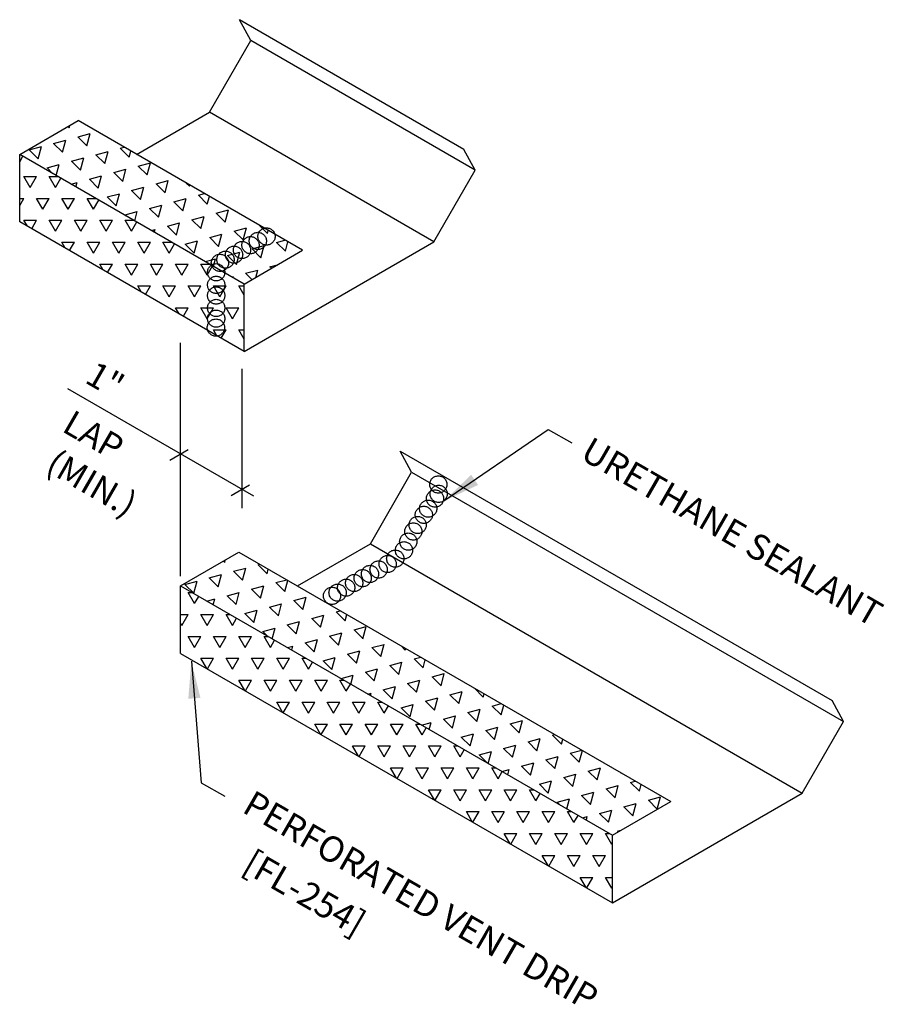
# Model space of a CAD drawing. Units: inches. Extents: x -2 to 189, y 14 to 99.
# Drawn here: x 4 to 16, y 35 to 48 of the extents above; entities that cross this region are included whole.
import ezdxf
from ezdxf.enums import TextEntityAlignment as Align

# ---------------------------------------------------------------- set-up
doc = ezdxf.new("R2010")
doc.units = ezdxf.units.IN
doc.header["$MEASUREMENT"] = 0
doc.linetypes.add('CENTER2', pattern=[1.125, 0.75, -0.125, 0.125, -0.125])
for name, color, linetype in [('DIM', 2, 'Continuous'), ('SEALANT', 253, 'CENTER2'), ('TEXT', 2, 'Continuous'), ('TRIM', 6, 'Continuous')]:
    doc.layers.add(name, color=color, linetype=linetype)
doc.styles.add('ROMANS', font='ROMANS.SHX', dxfattribs={"width": 0.75, "height": 0.5})
doc.styles.add('TEXT1', font='ROMANS.shx', dxfattribs={"width": 0.75, "height": 0.375})
doc.dimstyles.new('DETAIL$7', dxfattribs={"dimscale": 4, "dimtxt": 0.375, "dimasz": 0.125, "dimexe": 0.0625, "dimexo": 0.125, "dimgap": 0.0625, "dimtad": 1, "dimdec": 4, "dimzin": 3, "dimdsep": 46, "dimlunit": 4, "dimtxsty": 'TEXT1', "dimblk": 'ARCHTICK', "dimcen": 0.0625, "dimclrd": 7, "dimclre": 7, "dimclrt": 2, "dimadec": 0, "dimazin": 0, "dimtfac": 0.59375, "dimtdec": 4, "dimtmove": 0, "dimatfit": 3, "dimfxl": 0, "dimfrac": 2, "dimtolj": 1, "dimtzin": 3, "dimarcsym": 0})
pattern_1 = [(60, (-33.03423, 15.97818), (-0.169945, 0.2943533), [0.169945, -0.169945]), (120, (-33.03423, 15.97818), (-0.3398899, 2e-10), [0.169945, -0.169945]), (0, (-33.1192, 16.12535), (0.169945, 0.2943533), [0.169945, -0.169945])]
pattern_2 = [(75, (-33.03423, 15.97818), (-0.2403385, 0.2403385), [0.169945, -0.169945]), (135, (-33.03423, 15.97818), (-0.3283084, -0.08797), [0.169945, -0.169945]), (15, (-33.1544, 16.09835), (0.08797, 0.3283084), [0.169945, -0.169945])]

msp = doc.modelspace()

# ---------------------------------------------------------------- hatches: boundary and pattern name
at = {"layer": 'TRIM'}
h = msp.add_hatch(dxfattribs=at)
h.set_pattern_fill('TRIANG', color=8, scale=0.906373, angle=15, style=0)
h.set_pattern_definition(pattern_2)
h.paths.add_polyline_path([(4.82711, 46.60537), (4.04217, 46.15218), (7.06013, 44.40976), (7.84507, 44.86295)])
h = msp.add_hatch(dxfattribs=at)
h.set_pattern_fill('TRIANG', color=8, scale=0.906373, style=0)
h.set_pattern_definition(pattern_1)
h.paths.add_polyline_path([(4.04217, 46.15218), (4.04217, 45.24581), (7.06013, 43.50339), (7.06013, 44.40976)])
h = msp.add_hatch(dxfattribs=at)
h.set_pattern_fill('TRIANG', color=8, scale=0.906373, angle=15, style=0)
h.set_pattern_definition(pattern_2)
h.paths.add_polyline_path([(6.98976, 40.80565), (6.20482, 40.35246), (12.00907, 37.00138), (12.79401, 37.45456)])
h = msp.add_hatch(dxfattribs=at)
h.set_pattern_fill('TRIANG', color=8, scale=0.906373, style=0)
h.set_pattern_definition(pattern_1)
h.paths.add_polyline_path([(6.20482, 40.35246), (6.20482, 39.44609), (12.00907, 36.095), (12.00907, 37.00138)])

# ---------------------------------------------------------------- linework, layer by layer
at = {"layer": 'DIM', "color": 7}
for p, q in [((6.20482, 40.48515), (6.20482, 43.62094)), ((7.0279, 43.26936), (7.0279, 41.39578)), ((7.19113, 41.55702), (4.68908, 43.00158)), ((6.30876, 42.18154), (6.06185, 42.03899)), ((7.13288, 41.70573), (6.88597, 41.56318))]:
    msp.add_line(p, q, dxfattribs=at)
at = {"layer": 'SEALANT'}
for centre in [(7.35981, 45.04885), (7.14498, 44.93183), (7.24356, 44.98874), (6.92377, 44.80411), (7.03115, 44.86611), (6.73373, 44.69439), (6.80826, 44.73742), (6.68366, 44.56759), (6.68366, 44.39822), (6.68366, 44.25467), (6.68366, 44.08803), (6.67965, 43.82427), (6.68366, 43.94448), (9.66926, 41.71609), (9.67412, 41.58971), (9.62549, 41.52652), (9.47474, 41.30778), (9.5331, 41.39042), (9.39208, 41.17168), (9.33372, 41.08419), (9.26564, 40.94809), (9.20729, 40.83143), (8.98846, 40.64672), (9.09058, 40.71963), (8.75063, 40.5137), (8.86689, 40.57381), (8.53823, 40.39107), (8.65205, 40.45679), (8.31533, 40.26238), (8.43084, 40.32907), (8.2408, 40.21935)]:
    msp.add_circle(centre, 0.11578, dxfattribs=at)
at = {"layer": 'TRIM'}
for p, q in [((7.14827, 47.68002), (6.99565, 47.96179)), ((10.01361, 46.21937), (6.99565, 47.96179)), ((6.59323, 46.71866), (7.14827, 47.68002)), ((10.16623, 45.9376), (7.14827, 47.68002)), ((5.61205, 46.15218), (6.59323, 46.71866)), ((9.61119, 44.97624), (6.59323, 46.71866)), ((4.04217, 46.15218), (4.82711, 46.60537)), ((7.84507, 44.86295), (4.82711, 46.60537)), ((10.16623, 45.9376), (10.01361, 46.21937)), ((4.04217, 45.24581), (4.04217, 46.15218)), ((7.06013, 44.40976), (4.04217, 46.15218)), ((9.61119, 44.97624), (10.16623, 45.9376)), ((7.06013, 43.50339), (4.04217, 45.24581)), ((7.06013, 43.50339), (9.61119, 44.97624)), ((7.06013, 44.40976), (7.84507, 44.86295)), ((7.06013, 43.50339), (7.06013, 44.40976)), ((9.31092, 41.8803), (9.15831, 42.16207)), ((9.15831, 42.16207), (14.96255, 38.81099)), ((8.75588, 40.91895), (9.31092, 41.8803)), ((9.31092, 41.8803), (15.11517, 38.52921)), ((7.77471, 40.35246), (8.75588, 40.91895)), ((8.75588, 40.91895), (14.56013, 37.56786)), ((6.20482, 40.35246), (6.98976, 40.80565)), ((6.98976, 40.80565), (12.79401, 37.45456)), ((6.20482, 39.44609), (6.20482, 40.35246)), ((6.20482, 40.35246), (12.00907, 37.00138)), ((6.20482, 39.44609), (12.00907, 36.095)), ((15.11517, 38.52921), (14.96255, 38.81099)), ((14.56013, 37.56786), (15.11517, 38.52921)), ((12.00907, 36.095), (14.56013, 37.56786)), ((12.00907, 37.00138), (12.79401, 37.45456)), ((12.00907, 36.095), (12.00907, 37.00138))]:
    msp.add_line(p, q, dxfattribs=at)

# ---------------------------------------------------------------- texts
at = {"layer": 'DIM', "style": 'ROMANS', "oblique": 330}
for s, p in [('1"', (4.90125, 43.09412)), ('LAP', (4.59397, 42.4378))]:
    msp.add_text(s, height=0.338437, rotation=330, dxfattribs=at).set_placement(p)
msp.add_text('(MIN.)', height=0.338437, rotation=330, dxfattribs=at).set_placement((5.01307, 41.73233), align=Align.MIDDLE_CENTER)
at = {"layer": 'TEXT', "style": 'ROMANS', "oblique": 330}
for s, height, p in [('URETHANE SEALANT', 0.3449189, (11.55925, 42.07006)), ('PERFORATED VENT DRIP', 0.3449189, (7.01633, 37.32096)), ('[FL-254]', 0.344919, (7.01633, 36.52622))]:
    msp.add_text(s, height=height, rotation=330, dxfattribs=at).set_placement(p)

# ---------------------------------------------------------------- leaders
at = {"layer": 'TEXT'}
for points in [[(9.74534, 41.49422), (11.14725, 42.45649), (11.46446, 42.2753)], [(6.34951, 39.34004), (6.48358, 37.70739), (6.8008, 37.5262)]]:
    msp.add_leader(points, dimstyle='DETAIL$7', dxfattribs=at)

doc.saveas('drawing.dxf')
